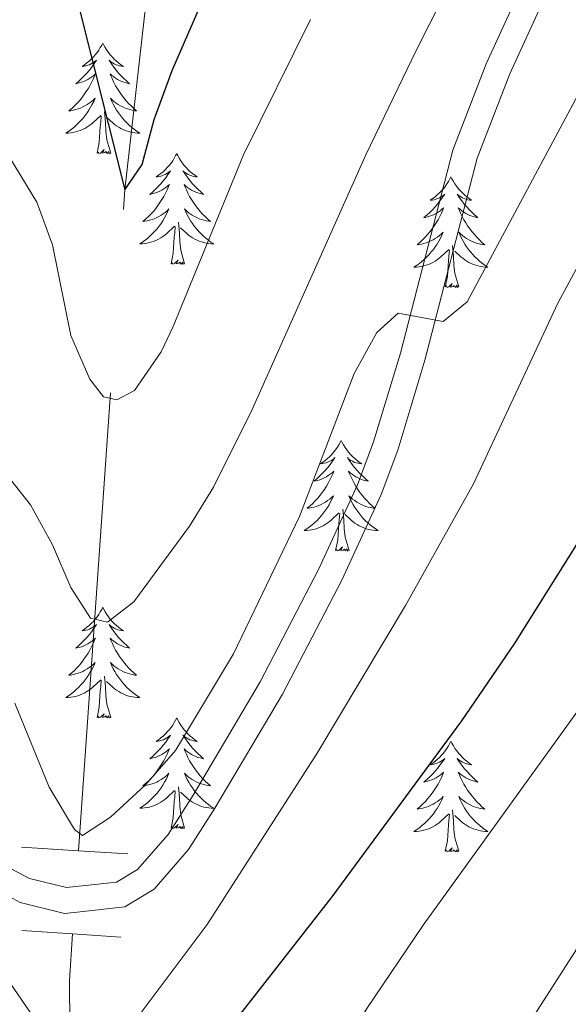
# Model space of a CAD drawing. Units: metres. Extents: x 634417 to 638929, y 706411 to 709468.
# Drawn here: x 636642 to 636701, y 706948 to 707054 of the extents above; entities that cross this region are included whole.
import ezdxf

# ---------------------------------------------------------------- set-up
doc = ezdxf.new("R2010")
doc.units = ezdxf.units.M
doc.header["$MEASUREMENT"] = 0
doc.linetypes.add('DGN Style 2', pattern=[49.461229, 29.676737, -19.784492])
doc.linetypes.add('DGN Style 3', pattern=[69.245721, 49.461229, -19.784492])
for name, color, linetype, lineweight in [('Carátula', 7, 'Continuous', 5), ('Elementos auxiliares', 7, 'Continuous', 5), ('Entidades rústicas y varios', 7, 'Continuous', 5), ('Hidrografía', 7, 'Continuous', 5), ('Relieve y altimetría', 7, 'Continuous', 5), ('Viales y ferrocarril', 7, 'Continuous', 5)]:
    doc.layers.add(name, color=color, linetype=linetype, lineweight=lineweight)

msp = doc.modelspace()

# ---------------------------------------------------------------- linework, layer by layer
at = {"layer": 'Carátula', "color": 7, "linetype": 'Continuous', "lineweight": 5}
msp.add_3dface([(634475, 706410.76), (638929.14, 706498.39), (638870.72, 709467.83), (634416.58, 709380.2)], dxfattribs=at)
at = {"layer": 'Elementos auxiliares', "color": 250, "linetype": 'Continuous', "lineweight": 5}
msp.add_3dface([(635339.91, 706821.7), (635294.99, 709135.04), (638717.68, 709202.43), (638763.75, 706889.06)], dxfattribs=at)
at = {"layer": 'Entidades rústicas y varios', "color": 92, "linetype": 'Continuous', "lineweight": 5, "flags": 128}
for points in [[(636651.17, 707051.81), (636651.05, 707051.59), (636650.9, 707051.32), (636650.73, 707051.05), (636650.55, 707050.8), (636650.35, 707050.55), (636650.15, 707050.31), (636649.93, 707050.08), (636649.7, 707049.87), (636649.46, 707049.66), (636649.21, 707049.47), (636648.95, 707049.3), (636649.15, 707049.32), (636649.35, 707049.36), (636649.55, 707049.41), (636649.74, 707049.48), (636649.93, 707049.57), (636650.11, 707049.66), (636650.29, 707049.78), (636650.49, 707049.97), (636650.45, 707049.9), (636650.22, 707049.56), (636649.98, 707049.22), (636649.72, 707048.9), (636649.45, 707048.58), (636649.17, 707048.28), (636648.88, 707047.98), (636648.58, 707047.7), (636648.27, 707047.43), (636648.39, 707047.45), (636648.64, 707047.51), (636648.88, 707047.58), (636649.11, 707047.67), (636649.35, 707047.77), (636649.57, 707047.89), (636649.79, 707048.02), (636649.99, 707048.17), (636650.19, 707048.32), (636650.38, 707048.49), (636650.29, 707048.27), (636650.13, 707047.91), (636649.96, 707047.56), (636649.78, 707047.21), (636649.58, 707046.87), (636649.36, 707046.54), (636649.14, 707046.22), (636648.9, 707045.9), (636648.65, 707045.6), (636648.38, 707045.31), (636648.11, 707045.03), (636647.82, 707044.76), (636647.52, 707044.5), (636647.72, 707044.52), (636647.99, 707044.57), (636648.25, 707044.64), (636648.51, 707044.71), (636648.76, 707044.81), (636649.01, 707044.92), (636649.25, 707045.04), (636649.49, 707045.18), (636649.71, 707045.33), (636649.93, 707045.49), (636650.13, 707045.67), (636650.33, 707045.86), (636650.19, 707045.53), (636650.03, 707045.21), (636649.86, 707044.89), (636649.68, 707044.59), (636649.48, 707044.29), (636649.27, 707044), (636649.05, 707043.72), (636648.82, 707043.46), (636648.57, 707043.2), (636648.31, 707042.95), (636648.04, 707042.72), (636647.76, 707042.5), (636647.47, 707042.29), (636647.19, 707042.1), (636647.45, 707042.11), (636647.71, 707042.13), (636647.97, 707042.17), (636648.23, 707042.23), (636648.49, 707042.3), (636648.74, 707042.39), (636648.98, 707042.49), (636649.22, 707042.61), (636649.45, 707042.74), (636649.67, 707042.88), (636649.89, 707043.04), (636650.09, 707043.21), (636650.94, 707044.01)], [(636651.17, 707051.81), (636651.28, 707051.59), (636651.43, 707051.32), (636651.6, 707051.05), (636651.78, 707050.8), (636651.97, 707050.55), (636652.18, 707050.31), (636652.4, 707050.08), (636652.63, 707049.87), (636652.87, 707049.66), (636653.12, 707049.47), (636653.38, 707049.3), (636653.18, 707049.32), (636652.98, 707049.36), (636652.78, 707049.41), (636652.59, 707049.48), (636652.4, 707049.57), (636652.22, 707049.66), (636652.04, 707049.78), (636651.84, 707049.97), (636651.88, 707049.9), (636652.11, 707049.56), (636652.35, 707049.22), (636652.61, 707048.9), (636652.87, 707048.58), (636653.15, 707048.28), (636653.45, 707047.98), (636653.75, 707047.7), (636654.06, 707047.43), (636653.94, 707047.45), (636653.69, 707047.51), (636653.45, 707047.58), (636653.21, 707047.67), (636652.98, 707047.77), (636652.76, 707047.89), (636652.55, 707048.02), (636652.34, 707048.17), (636652.14, 707048.32), (636651.95, 707048.49), (636652.04, 707048.27), (636652.2, 707047.91), (636652.37, 707047.56), (636652.55, 707047.21), (636652.75, 707046.87), (636652.97, 707046.54), (636653.19, 707046.22), (636653.43, 707045.9), (636653.68, 707045.6), (636653.95, 707045.31), (636654.22, 707045.03), (636654.51, 707044.76), (636654.81, 707044.5), (636654.61, 707044.52), (636654.34, 707044.57), (636654.08, 707044.64), (636653.82, 707044.71), (636653.57, 707044.81), (636653.32, 707044.92), (636653.08, 707045.04), (636652.84, 707045.18), (636652.62, 707045.33), (636652.4, 707045.49), (636652.2, 707045.67), (636652, 707045.86), (636652.14, 707045.53), (636652.3, 707045.21), (636652.47, 707044.89), (636652.65, 707044.59), (636652.85, 707044.29), (636653.06, 707044), (636653.28, 707043.72), (636653.51, 707043.46), (636653.76, 707043.2), (636654.02, 707042.95), (636654.29, 707042.72), (636654.57, 707042.5), (636654.85, 707042.29), (636655.15, 707042.1), (636654.88, 707042.11), (636654.62, 707042.13), (636654.35, 707042.17), (636654.1, 707042.23), (636653.84, 707042.3), (636653.59, 707042.39), (636653.35, 707042.49), (636653.11, 707042.61), (636652.88, 707042.74), (636652.66, 707042.88), (636652.44, 707043.04), (636652.24, 707043.21), (636651.58, 707043.83)], [(636650.55, 707039.96), (636650.79, 707041.08), (636650.9, 707042.82), (636650.95, 707043.26), (636651.01, 707043.98)], [(636652.02, 707039.96), (636651.59, 707041.4), (636651.5, 707042.31), (636651.45, 707043.26), (636651.35, 707044.42)], [(636652.02, 707039.96), (636651.84, 707039.89), (636651.82, 707040.13), (636651.63, 707039.91), (636651.51, 707040.11), (636651.39, 707040.01), (636651.12, 707039.95), (636651.32, 707040.34), (636650.93, 707039.96), (636650.74, 707039.91), (636650.7, 707040.07), (636650.55, 707039.96)], [(636659.13, 707039.89), (636659.01, 707039.68), (636658.86, 707039.4), (636658.69, 707039.13), (636658.51, 707038.88), (636658.31, 707038.63), (636658.11, 707038.39), (636657.89, 707038.16), (636657.66, 707037.95), (636657.42, 707037.75), (636657.17, 707037.56), (636656.91, 707037.38), (636657.11, 707037.4), (636657.31, 707037.44), (636657.51, 707037.49), (636657.7, 707037.56), (636657.89, 707037.65), (636658.07, 707037.75), (636658.25, 707037.86), (636658.45, 707038.05), (636658.41, 707037.98), (636658.18, 707037.64), (636657.94, 707037.3), (636657.68, 707036.98), (636657.41, 707036.66), (636657.13, 707036.36), (636656.84, 707036.06), (636656.54, 707035.78), (636656.23, 707035.51), (636656.35, 707035.53), (636656.6, 707035.59), (636656.84, 707035.66), (636657.07, 707035.75), (636657.31, 707035.85), (636657.53, 707035.97), (636657.75, 707036.1), (636657.95, 707036.25), (636658.15, 707036.4), (636658.34, 707036.57), (636658.25, 707036.35), (636658.09, 707035.99), (636657.92, 707035.64), (636657.74, 707035.29), (636657.54, 707034.95), (636657.32, 707034.62), (636657.1, 707034.3), (636656.86, 707033.98), (636656.61, 707033.68), (636656.34, 707033.39), (636656.07, 707033.11), (636655.78, 707032.84), (636655.48, 707032.58), (636655.68, 707032.61), (636655.95, 707032.65), (636656.21, 707032.72), (636656.47, 707032.8), (636656.72, 707032.89), (636656.97, 707033), (636657.21, 707033.12), (636657.45, 707033.26), (636657.67, 707033.41), (636657.89, 707033.57), (636658.09, 707033.75), (636658.29, 707033.94), (636658.15, 707033.61), (636657.99, 707033.29), (636657.82, 707032.97), (636657.64, 707032.67), (636657.44, 707032.37), (636657.23, 707032.08), (636657.01, 707031.81), (636656.78, 707031.54), (636656.53, 707031.28), (636656.27, 707031.04), (636656, 707030.8), (636655.72, 707030.58), (636655.43, 707030.37), (636655.15, 707030.18), (636655.41, 707030.19), (636655.67, 707030.21), (636655.93, 707030.25), (636656.19, 707030.31), (636656.45, 707030.38), (636656.7, 707030.47), (636656.94, 707030.57), (636657.18, 707030.69), (636657.41, 707030.82), (636657.63, 707030.96), (636657.85, 707031.12), (636658.05, 707031.29), (636658.9, 707032.09)], [(636659.13, 707039.89), (636659.24, 707039.68), (636659.39, 707039.4), (636659.56, 707039.13), (636659.74, 707038.88), (636659.93, 707038.63), (636660.14, 707038.39), (636660.36, 707038.16), (636660.59, 707037.95), (636660.83, 707037.75), (636661.08, 707037.56), (636661.34, 707037.38), (636661.14, 707037.4), (636660.94, 707037.44), (636660.74, 707037.49), (636660.55, 707037.56), (636660.36, 707037.65), (636660.18, 707037.75), (636660, 707037.86), (636659.8, 707038.05), (636659.84, 707037.98), (636660.07, 707037.64), (636660.31, 707037.3), (636660.57, 707036.98), (636660.83, 707036.66), (636661.11, 707036.36), (636661.41, 707036.06), (636661.71, 707035.78), (636662.02, 707035.51), (636661.9, 707035.53), (636661.65, 707035.59), (636661.41, 707035.66), (636661.17, 707035.75), (636660.94, 707035.85), (636660.72, 707035.97), (636660.51, 707036.1), (636660.3, 707036.25), (636660.1, 707036.4), (636659.91, 707036.57), (636660, 707036.35), (636660.16, 707035.99), (636660.33, 707035.64), (636660.51, 707035.29), (636660.71, 707034.95), (636660.93, 707034.62), (636661.15, 707034.3), (636661.39, 707033.98), (636661.64, 707033.68), (636661.91, 707033.39), (636662.18, 707033.11), (636662.47, 707032.84), (636662.77, 707032.58), (636662.57, 707032.61), (636662.3, 707032.65), (636662.04, 707032.72), (636661.78, 707032.8), (636661.53, 707032.89), (636661.28, 707033), (636661.04, 707033.12), (636660.8, 707033.26), (636660.58, 707033.41), (636660.36, 707033.57), (636660.16, 707033.75), (636659.96, 707033.94), (636660.1, 707033.61), (636660.26, 707033.29), (636660.43, 707032.97), (636660.61, 707032.67), (636660.81, 707032.37), (636661.02, 707032.08), (636661.24, 707031.81), (636661.47, 707031.54), (636661.72, 707031.28), (636661.98, 707031.04), (636662.25, 707030.8), (636662.53, 707030.58), (636662.81, 707030.37), (636663.11, 707030.18), (636662.84, 707030.19), (636662.58, 707030.21), (636662.31, 707030.25), (636662.06, 707030.31), (636661.8, 707030.38), (636661.55, 707030.47), (636661.31, 707030.57), (636661.07, 707030.69), (636660.84, 707030.82), (636660.62, 707030.96), (636660.4, 707031.12), (636660.2, 707031.29), (636659.54, 707031.91)], [(636688.64, 707037.39), (636688.53, 707037.17), (636688.37, 707036.89), (636688.21, 707036.63), (636688.02, 707036.37), (636687.83, 707036.12), (636687.62, 707035.88), (636687.4, 707035.66), (636687.17, 707035.44), (636686.93, 707035.24), (636686.68, 707035.05), (636686.42, 707034.87), (636686.62, 707034.89), (636686.83, 707034.93), (636687.02, 707034.98), (636687.22, 707035.05), (636687.41, 707035.14), (636687.59, 707035.24), (636687.76, 707035.35), (636687.97, 707035.54), (636687.93, 707035.48), (636687.7, 707035.13), (636687.45, 707034.8), (636687.2, 707034.47), (636686.93, 707034.15), (636686.65, 707033.85), (636686.36, 707033.55), (636686.05, 707033.27), (636685.74, 707033), (636685.87, 707033.02), (636686.11, 707033.08), (636686.35, 707033.15), (636686.59, 707033.24), (636686.82, 707033.34), (636687.04, 707033.46), (636687.26, 707033.59), (636687.47, 707033.74), (636687.66, 707033.9), (636687.85, 707034.07), (636687.76, 707033.84), (636687.61, 707033.48), (636687.44, 707033.13), (636687.25, 707032.78), (636687.05, 707032.44), (636686.84, 707032.11), (636686.61, 707031.79), (636686.37, 707031.48), (636686.12, 707031.17), (636685.86, 707030.88), (636685.58, 707030.6), (636685.3, 707030.33), (636685, 707030.07), (636685.19, 707030.1), (636685.46, 707030.14), (636685.73, 707030.21), (636685.98, 707030.29), (636686.24, 707030.38), (636686.49, 707030.49), (636686.73, 707030.61), (636686.96, 707030.75), (636687.19, 707030.9), (636687.4, 707031.06), (636687.61, 707031.24), (636687.8, 707031.43), (636687.66, 707031.1), (636687.51, 707030.78), (636687.34, 707030.47), (636687.16, 707030.16), (636686.96, 707029.86), (636686.75, 707029.58), (636686.53, 707029.3), (636686.29, 707029.03), (636686.05, 707028.77), (636685.79, 707028.53), (636685.52, 707028.29), (636685.24, 707028.07), (636684.95, 707027.86), (636684.66, 707027.67), (636684.93, 707027.68), (636685.19, 707027.7), (636685.45, 707027.75), (636685.71, 707027.8), (636685.96, 707027.88), (636686.21, 707027.96), (636686.46, 707028.06), (636686.7, 707028.18), (636686.93, 707028.31), (636687.15, 707028.46), (636687.36, 707028.62), (636687.56, 707028.78), (636688.41, 707029.58)], [(636688.64, 707037.39), (636688.75, 707037.17), (636688.91, 707036.89), (636689.07, 707036.63), (636689.26, 707036.37), (636689.45, 707036.12), (636689.66, 707035.88), (636689.88, 707035.66), (636690.11, 707035.44), (636690.35, 707035.24), (636690.6, 707035.05), (636690.86, 707034.87), (636690.66, 707034.89), (636690.45, 707034.93), (636690.26, 707034.98), (636690.06, 707035.05), (636689.87, 707035.14), (636689.69, 707035.24), (636689.52, 707035.35), (636689.31, 707035.54), (636689.35, 707035.48), (636689.58, 707035.13), (636689.83, 707034.8), (636690.08, 707034.47), (636690.35, 707034.15), (636690.63, 707033.85), (636690.92, 707033.55), (636691.23, 707033.27), (636691.54, 707033), (636691.41, 707033.02), (636691.17, 707033.08), (636690.93, 707033.15), (636690.69, 707033.24), (636690.46, 707033.34), (636690.24, 707033.46), (636690.02, 707033.59), (636689.81, 707033.74), (636689.62, 707033.9), (636689.43, 707034.07), (636689.52, 707033.84), (636689.67, 707033.48), (636689.84, 707033.13), (636690.03, 707032.78), (636690.23, 707032.44), (636690.44, 707032.11), (636690.67, 707031.79), (636690.91, 707031.48), (636691.16, 707031.17), (636691.42, 707030.88), (636691.7, 707030.6), (636691.98, 707030.33), (636692.28, 707030.07), (636692.09, 707030.1), (636691.82, 707030.14), (636691.55, 707030.21), (636691.3, 707030.29), (636691.04, 707030.38), (636690.79, 707030.49), (636690.55, 707030.61), (636690.32, 707030.75), (636690.09, 707030.9), (636689.88, 707031.06), (636689.67, 707031.24), (636689.48, 707031.43), (636689.62, 707031.1), (636689.77, 707030.78), (636689.94, 707030.47), (636690.12, 707030.16), (636690.32, 707029.86), (636690.53, 707029.58), (636690.75, 707029.3), (636690.99, 707029.03), (636691.23, 707028.77), (636691.49, 707028.53), (636691.76, 707028.29), (636692.04, 707028.07), (636692.33, 707027.86), (636692.62, 707027.67), (636692.35, 707027.68), (636692.09, 707027.7), (636691.83, 707027.75), (636691.57, 707027.8), (636691.32, 707027.88), (636691.07, 707027.96), (636690.82, 707028.06), (636690.58, 707028.18), (636690.35, 707028.31), (636690.13, 707028.46), (636689.92, 707028.62), (636689.72, 707028.78), (636689.06, 707029.4)], [(636658.51, 707028.04), (636658.75, 707029.16), (636658.86, 707030.9), (636658.91, 707031.34), (636658.97, 707032.06)], [(636659.98, 707028.04), (636659.55, 707029.48), (636659.46, 707030.39), (636659.41, 707031.34), (636659.31, 707032.5)], [(636689.49, 707025.54), (636689.06, 707026.98), (636688.97, 707027.88), (636688.93, 707028.83), (636688.82, 707029.99)], [(636688.02, 707025.54), (636688.27, 707026.65), (636688.38, 707028.4), (636688.43, 707028.83), (636688.49, 707029.55)], [(636659.98, 707028.04), (636659.8, 707027.98), (636659.78, 707028.21), (636659.59, 707027.99), (636659.47, 707028.2), (636659.35, 707028.09), (636659.08, 707028.03), (636659.28, 707028.43), (636658.89, 707028.05), (636658.7, 707027.99), (636658.66, 707028.15), (636658.51, 707028.04)], [(636689.49, 707025.54), (636689.32, 707025.47), (636689.3, 707025.71), (636689.11, 707025.48), (636688.99, 707025.69), (636688.87, 707025.58), (636688.6, 707025.52), (636688.79, 707025.92), (636688.41, 707025.54), (636688.22, 707025.48), (636688.18, 707025.65), (636688.02, 707025.54)], [(636676.82, 707009), (636676.71, 707008.78), (636676.56, 707008.51), (636676.39, 707008.24), (636676.21, 707007.98), (636676.01, 707007.74), (636675.81, 707007.5), (636675.59, 707007.27), (636675.36, 707007.06), (636675.12, 707006.85), (636674.87, 707006.66), (636674.61, 707006.48), (636674.81, 707006.51), (636675.01, 707006.54), (636675.21, 707006.6), (636675.4, 707006.67), (636675.59, 707006.75), (636675.77, 707006.85), (636675.95, 707006.96), (636676.15, 707007.16), (636676.11, 707007.09), (636675.88, 707006.75), (636675.64, 707006.41), (636675.38, 707006.08), (636675.11, 707005.77), (636674.83, 707005.46), (636674.54, 707005.17), (636674.24, 707004.89), (636673.93, 707004.62), (636674.05, 707004.64), (636674.29, 707004.7), (636674.54, 707004.77), (636674.77, 707004.86), (636675, 707004.96), (636675.23, 707005.08), (636675.44, 707005.21), (636675.65, 707005.35), (636675.85, 707005.51), (636676.03, 707005.68), (636675.95, 707005.46), (636675.79, 707005.1), (636675.62, 707004.74), (636675.43, 707004.4), (636675.23, 707004.06), (636675.02, 707003.73), (636674.79, 707003.4), (636674.56, 707003.09), (636674.31, 707002.79), (636674.04, 707002.5), (636673.77, 707002.22), (636673.48, 707001.95), (636673.18, 707001.69), (636673.38, 707001.71), (636673.65, 707001.76), (636673.91, 707001.82), (636674.17, 707001.9), (636674.42, 707002), (636674.67, 707002.1), (636674.91, 707002.23), (636675.15, 707002.36), (636675.37, 707002.52), (636675.59, 707002.68), (636675.79, 707002.86), (636675.99, 707003.04), (636675.85, 707002.72), (636675.69, 707002.4), (636675.52, 707002.08), (636675.34, 707001.78), (636675.14, 707001.48), (636674.93, 707001.19), (636674.71, 707000.91), (636674.47, 707000.64), (636674.23, 707000.39), (636673.97, 707000.14), (636673.7, 706999.91), (636673.42, 706999.69), (636673.13, 706999.48), (636672.84, 706999.29), (636673.11, 706999.3), (636673.37, 706999.32), (636673.63, 706999.36), (636673.89, 706999.42), (636674.15, 706999.49), (636674.4, 706999.58), (636674.64, 706999.68), (636674.88, 706999.8), (636675.11, 706999.93), (636675.33, 707000.07), (636675.54, 707000.23), (636675.75, 707000.4), (636676.59, 707001.2)], [(636676.82, 707009), (636676.93, 707008.78), (636677.09, 707008.51), (636677.26, 707008.24), (636677.44, 707007.98), (636677.63, 707007.74), (636677.84, 707007.5), (636678.06, 707007.27), (636678.29, 707007.06), (636678.53, 707006.85), (636678.78, 707006.66), (636679.04, 707006.48), (636678.84, 707006.51), (636678.64, 707006.54), (636678.44, 707006.6), (636678.24, 707006.67), (636678.05, 707006.75), (636677.87, 707006.85), (636677.7, 707006.96), (636677.49, 707007.16), (636677.54, 707007.09), (636677.77, 707006.75), (636678.01, 707006.41), (636678.27, 707006.08), (636678.53, 707005.77), (636678.81, 707005.46), (636679.11, 707005.17), (636679.41, 707004.89), (636679.72, 707004.62), (636679.6, 707004.64), (636679.35, 707004.7), (636679.11, 707004.77), (636678.87, 707004.86), (636678.64, 707004.96), (636678.42, 707005.08), (636678.2, 707005.21), (636678, 707005.35), (636677.8, 707005.51), (636677.61, 707005.68), (636677.7, 707005.46), (636677.86, 707005.1), (636678.03, 707004.74), (636678.21, 707004.4), (636678.41, 707004.06), (636678.62, 707003.73), (636678.85, 707003.4), (636679.09, 707003.09), (636679.34, 707002.79), (636679.61, 707002.5), (636679.88, 707002.22), (636680.17, 707001.95), (636680.46, 707001.69), (636680.27, 707001.71), (636680, 707001.76), (636679.74, 707001.82), (636679.48, 707001.9), (636679.22, 707002), (636678.98, 707002.1), (636678.73, 707002.23), (636678.5, 707002.36), (636678.28, 707002.52), (636678.06, 707002.68), (636677.85, 707002.86), (636677.66, 707003.04), (636677.8, 707002.72), (636677.95, 707002.4), (636678.12, 707002.08), (636678.31, 707001.78), (636678.5, 707001.48), (636678.71, 707001.19), (636678.94, 707000.91), (636679.17, 707000.64), (636679.42, 707000.39), (636679.68, 707000.14), (636679.95, 706999.91), (636680.22, 706999.69), (636680.51, 706999.48), (636680.8, 706999.29), (636680.54, 706999.3), (636680.27, 706999.32), (636680.01, 706999.36), (636679.75, 706999.42), (636679.5, 706999.49), (636679.25, 706999.58), (636679.01, 706999.68), (636678.77, 706999.8), (636678.54, 706999.93), (636678.31, 707000.07), (636678.1, 707000.23), (636677.9, 707000.4), (636677.24, 707001.02)], [(636676.2, 706997.15), (636676.45, 706998.27), (636676.56, 707000.01), (636676.61, 707000.44), (636676.67, 707001.17)], [(636677.67, 706997.15), (636677.25, 706998.59), (636677.15, 706999.49), (636677.11, 707000.44), (636677.01, 707001.61)], [(636677.67, 706997.15), (636677.5, 706997.08), (636677.48, 706997.32), (636677.29, 706997.1), (636677.17, 706997.3), (636677.05, 706997.19), (636676.78, 706997.14), (636676.97, 706997.53), (636676.59, 706997.15), (636676.4, 706997.1), (636676.36, 706997.26), (636676.2, 706997.15)], [(636651.17, 706991.02), (636651.05, 706990.8), (636650.9, 706990.52), (636650.73, 706990.26), (636650.55, 706990), (636650.35, 706989.75), (636650.15, 706989.51), (636649.93, 706989.29), (636649.7, 706989.07), (636649.46, 706988.87), (636649.21, 706988.68), (636648.95, 706988.5), (636649.15, 706988.52), (636649.35, 706988.56), (636649.55, 706988.61), (636649.74, 706988.68), (636649.93, 706988.77), (636650.11, 706988.87), (636650.29, 706988.98), (636650.49, 706989.17), (636650.45, 706989.1), (636650.22, 706988.76), (636649.98, 706988.42), (636649.72, 706988.1), (636649.45, 706987.78), (636649.17, 706987.48), (636648.88, 706987.18), (636648.58, 706986.9), (636648.27, 706986.63), (636648.39, 706986.65), (636648.64, 706986.71), (636648.88, 706986.78), (636649.11, 706986.87), (636649.35, 706986.97), (636649.57, 706987.09), (636649.79, 706987.22), (636649.99, 706987.37), (636650.19, 706987.52), (636650.38, 706987.7), (636650.29, 706987.47), (636650.13, 706987.11), (636649.96, 706986.76), (636649.78, 706986.41), (636649.58, 706986.07), (636649.36, 706985.74), (636649.14, 706985.42), (636648.9, 706985.11), (636648.65, 706984.8), (636648.38, 706984.51), (636648.11, 706984.23), (636647.82, 706983.96), (636647.52, 706983.7), (636647.72, 706983.73), (636647.99, 706983.77), (636648.25, 706983.84), (636648.51, 706983.92), (636648.76, 706984.01), (636649.01, 706984.12), (636649.25, 706984.24), (636649.49, 706984.38), (636649.71, 706984.53), (636649.93, 706984.69), (636650.13, 706984.87), (636650.33, 706985.06), (636650.19, 706984.73), (636650.03, 706984.41), (636649.86, 706984.1), (636649.68, 706983.79), (636649.48, 706983.49), (636649.27, 706983.2), (636649.05, 706982.93), (636648.82, 706982.66), (636648.57, 706982.4), (636648.31, 706982.16), (636648.04, 706981.92), (636647.76, 706981.7), (636647.47, 706981.49), (636647.19, 706981.3), (636647.45, 706981.31), (636647.71, 706981.33), (636647.97, 706981.38), (636648.23, 706981.43), (636648.49, 706981.5), (636648.74, 706981.59), (636648.98, 706981.69), (636649.22, 706981.81), (636649.45, 706981.94), (636649.67, 706982.09), (636649.89, 706982.24), (636650.09, 706982.41), (636650.94, 706983.21)], [(636651.17, 706991.02), (636651.28, 706990.8), (636651.43, 706990.52), (636651.6, 706990.26), (636651.78, 706990), (636651.97, 706989.75), (636652.18, 706989.51), (636652.4, 706989.29), (636652.63, 706989.07), (636652.87, 706988.87), (636653.12, 706988.68), (636653.38, 706988.5), (636653.18, 706988.52), (636652.98, 706988.56), (636652.78, 706988.61), (636652.59, 706988.68), (636652.4, 706988.77), (636652.22, 706988.87), (636652.04, 706988.98), (636651.84, 706989.17), (636651.88, 706989.1), (636652.11, 706988.76), (636652.35, 706988.42), (636652.61, 706988.1), (636652.87, 706987.78), (636653.15, 706987.48), (636653.45, 706987.18), (636653.75, 706986.9), (636654.06, 706986.63), (636653.94, 706986.65), (636653.69, 706986.71), (636653.45, 706986.78), (636653.21, 706986.87), (636652.98, 706986.97), (636652.76, 706987.09), (636652.55, 706987.22), (636652.34, 706987.37), (636652.14, 706987.52), (636651.95, 706987.7), (636652.04, 706987.47), (636652.2, 706987.11), (636652.37, 706986.76), (636652.55, 706986.41), (636652.75, 706986.07), (636652.97, 706985.74), (636653.19, 706985.42), (636653.43, 706985.11), (636653.68, 706984.8), (636653.95, 706984.51), (636654.22, 706984.23), (636654.51, 706983.96), (636654.81, 706983.7), (636654.61, 706983.73), (636654.34, 706983.77), (636654.08, 706983.84), (636653.82, 706983.92), (636653.57, 706984.01), (636653.32, 706984.12), (636653.08, 706984.24), (636652.84, 706984.38), (636652.62, 706984.53), (636652.4, 706984.69), (636652.2, 706984.87), (636652, 706985.06), (636652.14, 706984.73), (636652.3, 706984.41), (636652.47, 706984.1), (636652.65, 706983.79), (636652.85, 706983.49), (636653.06, 706983.2), (636653.28, 706982.93), (636653.51, 706982.66), (636653.76, 706982.4), (636654.02, 706982.16), (636654.29, 706981.92), (636654.57, 706981.7), (636654.85, 706981.49), (636655.15, 706981.3), (636654.88, 706981.31), (636654.62, 706981.33), (636654.35, 706981.38), (636654.1, 706981.43), (636653.84, 706981.5), (636653.59, 706981.59), (636653.35, 706981.69), (636653.11, 706981.81), (636652.88, 706981.94), (636652.66, 706982.09), (636652.44, 706982.24), (636652.24, 706982.41), (636651.58, 706983.03)], [(636650.55, 706979.16), (636650.79, 706980.28), (636650.9, 706982.02), (636650.95, 706982.46), (636651.01, 706983.18)], [(636652.02, 706979.16), (636651.59, 706980.6), (636651.5, 706981.51), (636651.45, 706982.46), (636651.35, 706983.62)], [(636652.02, 706979.16), (636651.84, 706979.1), (636651.82, 706979.34), (636651.63, 706979.11), (636651.51, 706979.32), (636651.39, 706979.21), (636651.12, 706979.15), (636651.32, 706979.55), (636650.93, 706979.17), (636650.74, 706979.11), (636650.7, 706979.28), (636650.55, 706979.16)], [(636659.13, 706979.1), (636659.01, 706978.88), (636658.86, 706978.6), (636658.69, 706978.34), (636658.51, 706978.08), (636658.31, 706977.83), (636658.11, 706977.59), (636657.89, 706977.37), (636657.66, 706977.15), (636657.42, 706976.95), (636657.17, 706976.76), (636656.91, 706976.58), (636657.11, 706976.6), (636657.31, 706976.64), (636657.51, 706976.7), (636657.7, 706976.76), (636657.89, 706976.85), (636658.07, 706976.95), (636658.25, 706977.06), (636658.45, 706977.25), (636658.41, 706977.19), (636658.18, 706976.84), (636657.94, 706976.5), (636657.68, 706976.18), (636657.41, 706975.86), (636657.13, 706975.56), (636656.84, 706975.26), (636656.54, 706974.98), (636656.23, 706974.71), (636656.35, 706974.73), (636656.6, 706974.79), (636656.84, 706974.86), (636657.07, 706974.95), (636657.31, 706975.06), (636657.53, 706975.17), (636657.75, 706975.3), (636657.95, 706975.45), (636658.15, 706975.61), (636658.34, 706975.78), (636658.25, 706975.55), (636658.09, 706975.19), (636657.92, 706974.84), (636657.74, 706974.49), (636657.54, 706974.15), (636657.32, 706973.82), (636657.1, 706973.5), (636656.86, 706973.19), (636656.61, 706972.88), (636656.34, 706972.59), (636656.07, 706972.31), (636655.78, 706972.04), (636655.48, 706971.78), (636655.68, 706971.81), (636655.95, 706971.86), (636656.21, 706971.92), (636656.47, 706972), (636656.72, 706972.09), (636656.97, 706972.2), (636657.21, 706972.32), (636657.45, 706972.46), (636657.67, 706972.61), (636657.89, 706972.77), (636658.09, 706972.95), (636658.29, 706973.14), (636658.15, 706972.81), (636657.99, 706972.49), (636657.82, 706972.18), (636657.64, 706971.87), (636657.44, 706971.57), (636657.23, 706971.29), (636657.01, 706971.01), (636656.78, 706970.74), (636656.53, 706970.48), (636656.27, 706970.24), (636656, 706970), (636655.72, 706969.78), (636655.43, 706969.57), (636655.15, 706969.38), (636655.41, 706969.39), (636655.67, 706969.42), (636655.93, 706969.46), (636656.19, 706969.51), (636656.45, 706969.58), (636656.7, 706969.67), (636656.94, 706969.78), (636657.18, 706969.89), (636657.41, 706970.02), (636657.63, 706970.17), (636657.85, 706970.32), (636658.05, 706970.5), (636658.9, 706971.29)], [(636659.13, 706979.1), (636659.24, 706978.88), (636659.39, 706978.6), (636659.56, 706978.34), (636659.74, 706978.08), (636659.93, 706977.83), (636660.14, 706977.59), (636660.36, 706977.37), (636660.59, 706977.15), (636660.83, 706976.95), (636661.08, 706976.76), (636661.34, 706976.58), (636661.14, 706976.6), (636660.94, 706976.64), (636660.74, 706976.7), (636660.55, 706976.76), (636660.36, 706976.85), (636660.18, 706976.95), (636660, 706977.06), (636659.8, 706977.25), (636659.84, 706977.19), (636660.07, 706976.84), (636660.31, 706976.5), (636660.57, 706976.18), (636660.83, 706975.86), (636661.11, 706975.56), (636661.41, 706975.26), (636661.71, 706974.98), (636662.02, 706974.71), (636661.9, 706974.73), (636661.65, 706974.79), (636661.41, 706974.86), (636661.17, 706974.95), (636660.94, 706975.06), (636660.72, 706975.17), (636660.51, 706975.3), (636660.3, 706975.45), (636660.1, 706975.61), (636659.91, 706975.78), (636660, 706975.55), (636660.16, 706975.19), (636660.33, 706974.84), (636660.51, 706974.49), (636660.71, 706974.15), (636660.93, 706973.82), (636661.15, 706973.5), (636661.39, 706973.19), (636661.64, 706972.88), (636661.91, 706972.59), (636662.18, 706972.31), (636662.47, 706972.04), (636662.77, 706971.78), (636662.57, 706971.81), (636662.3, 706971.86), (636662.04, 706971.92), (636661.78, 706972), (636661.53, 706972.09), (636661.28, 706972.2), (636661.04, 706972.32), (636660.8, 706972.46), (636660.58, 706972.61), (636660.36, 706972.77), (636660.16, 706972.95), (636659.96, 706973.14), (636660.1, 706972.81), (636660.26, 706972.49), (636660.43, 706972.18), (636660.61, 706971.87), (636660.81, 706971.57), (636661.02, 706971.29), (636661.24, 706971.01), (636661.47, 706970.74), (636661.72, 706970.48), (636661.98, 706970.24), (636662.25, 706970), (636662.53, 706969.78), (636662.81, 706969.57), (636663.11, 706969.38), (636662.84, 706969.39), (636662.58, 706969.42), (636662.31, 706969.46), (636662.06, 706969.51), (636661.8, 706969.58), (636661.55, 706969.67), (636661.31, 706969.78), (636661.07, 706969.89), (636660.84, 706970.02), (636660.62, 706970.17), (636660.4, 706970.32), (636660.2, 706970.5), (636659.54, 706971.12)], [(636688.64, 706976.59), (636688.53, 706976.37), (636688.37, 706976.09), (636688.21, 706975.83), (636688.02, 706975.57), (636687.83, 706975.32), (636687.62, 706975.08), (636687.4, 706974.86), (636687.17, 706974.64), (636686.93, 706974.44), (636686.68, 706974.25), (636686.42, 706974.07), (636686.62, 706974.09), (636686.83, 706974.13), (636687.02, 706974.19), (636687.22, 706974.26), (636687.41, 706974.34), (636687.59, 706974.44), (636687.76, 706974.55), (636687.97, 706974.74), (636687.93, 706974.68), (636687.7, 706974.33), (636687.45, 706974), (636687.2, 706973.67), (636686.93, 706973.36), (636686.65, 706973.05), (636686.36, 706972.76), (636686.05, 706972.47), (636685.74, 706972.2), (636685.87, 706972.22), (636686.11, 706972.28), (636686.35, 706972.36), (636686.59, 706972.44), (636686.82, 706972.55), (636687.04, 706972.66), (636687.26, 706972.8), (636687.47, 706972.94), (636687.66, 706973.1), (636687.85, 706973.27), (636687.76, 706973.05), (636687.61, 706972.68), (636687.44, 706972.33), (636687.25, 706971.98), (636687.05, 706971.64), (636686.84, 706971.31), (636686.61, 706970.99), (636686.37, 706970.68), (636686.12, 706970.38), (636685.86, 706970.08), (636685.58, 706969.8), (636685.3, 706969.53), (636685, 706969.28), (636685.19, 706969.3), (636685.46, 706969.35), (636685.73, 706969.41), (636685.98, 706969.49), (636686.24, 706969.58), (636686.49, 706969.69), (636686.73, 706969.81), (636686.96, 706969.95), (636687.19, 706970.1), (636687.4, 706970.27), (636687.61, 706970.44), (636687.8, 706970.63), (636687.66, 706970.3), (636687.51, 706969.98), (636687.34, 706969.67), (636687.16, 706969.36), (636686.96, 706969.07), (636686.75, 706968.78), (636686.53, 706968.5), (636686.29, 706968.23), (636686.05, 706967.97), (636685.79, 706967.73), (636685.52, 706967.5), (636685.24, 706967.27), (636684.95, 706967.06), (636684.66, 706966.87), (636684.93, 706966.88), (636685.19, 706966.91), (636685.45, 706966.95), (636685.71, 706967), (636685.96, 706967.08), (636686.21, 706967.16), (636686.46, 706967.27), (636686.7, 706967.38), (636686.93, 706967.51), (636687.15, 706967.66), (636687.36, 706967.82), (636687.56, 706967.99), (636688.41, 706968.79)], [(636688.64, 706976.59), (636688.75, 706976.37), (636688.91, 706976.09), (636689.07, 706975.83), (636689.26, 706975.57), (636689.45, 706975.32), (636689.66, 706975.08), (636689.88, 706974.86), (636690.11, 706974.64), (636690.35, 706974.44), (636690.6, 706974.25), (636690.86, 706974.07), (636690.66, 706974.09), (636690.45, 706974.13), (636690.26, 706974.19), (636690.06, 706974.26), (636689.87, 706974.34), (636689.69, 706974.44), (636689.52, 706974.55), (636689.31, 706974.74), (636689.35, 706974.68), (636689.58, 706974.33), (636689.83, 706974), (636690.08, 706973.67), (636690.35, 706973.36), (636690.63, 706973.05), (636690.92, 706972.76), (636691.23, 706972.47), (636691.54, 706972.2), (636691.41, 706972.22), (636691.17, 706972.28), (636690.93, 706972.36), (636690.69, 706972.44), (636690.46, 706972.55), (636690.24, 706972.66), (636690.02, 706972.8), (636689.81, 706972.94), (636689.62, 706973.1), (636689.43, 706973.27), (636689.52, 706973.05), (636689.67, 706972.68), (636689.84, 706972.33), (636690.03, 706971.98), (636690.23, 706971.64), (636690.44, 706971.31), (636690.67, 706970.99), (636690.91, 706970.68), (636691.16, 706970.38), (636691.42, 706970.08), (636691.7, 706969.8), (636691.98, 706969.53), (636692.28, 706969.28), (636692.09, 706969.3), (636691.82, 706969.35), (636691.55, 706969.41), (636691.3, 706969.49), (636691.04, 706969.58), (636690.79, 706969.69), (636690.55, 706969.81), (636690.32, 706969.95), (636690.09, 706970.1), (636689.88, 706970.27), (636689.67, 706970.44), (636689.48, 706970.63), (636689.62, 706970.3), (636689.77, 706969.98), (636689.94, 706969.67), (636690.12, 706969.36), (636690.32, 706969.07), (636690.53, 706968.78), (636690.75, 706968.5), (636690.99, 706968.23), (636691.23, 706967.97), (636691.49, 706967.73), (636691.76, 706967.5), (636692.04, 706967.27), (636692.33, 706967.06), (636692.62, 706966.87), (636692.35, 706966.88), (636692.09, 706966.91), (636691.83, 706966.95), (636691.57, 706967), (636691.32, 706967.08), (636691.07, 706967.16), (636690.82, 706967.27), (636690.58, 706967.38), (636690.35, 706967.51), (636690.13, 706967.66), (636689.92, 706967.82), (636689.72, 706967.99), (636689.06, 706968.61)], [(636659.98, 706967.24), (636659.55, 706968.68), (636659.46, 706969.59), (636659.41, 706970.54), (636659.31, 706971.7)], [(636658.51, 706967.24), (636658.75, 706968.36), (636658.86, 706970.1), (636658.91, 706970.54), (636658.97, 706971.26)], [(636688.02, 706964.74), (636688.27, 706965.86), (636688.38, 706967.6), (636688.43, 706968.03), (636688.49, 706968.75)], [(636689.49, 706964.74), (636689.06, 706966.18), (636688.97, 706967.08), (636688.93, 706968.03), (636688.82, 706969.19)], [(636659.98, 706967.24), (636659.8, 706967.18), (636659.78, 706967.42), (636659.59, 706967.19), (636659.47, 706967.4), (636659.35, 706967.29), (636659.08, 706967.24), (636659.28, 706967.63), (636658.89, 706967.25), (636658.7, 706967.19), (636658.66, 706967.36), (636658.51, 706967.24)], [(636689.49, 706964.74), (636689.32, 706964.67), (636689.3, 706964.91), (636689.11, 706964.69), (636688.99, 706964.89), (636688.87, 706964.78), (636688.6, 706964.73), (636688.79, 706965.12), (636688.41, 706964.74), (636688.22, 706964.69), (636688.18, 706964.85), (636688.02, 706964.74)]]:
    msp.add_lwpolyline(points, dxfattribs=at)
at = {"layer": 'Hidrografía', "color": 142, "linetype": 'DGN Style 3', "lineweight": 15}
for points in [[(636648.55, 706964.8, 615.2), (636653.54, 707036.01, 600), (636659.11, 707085.48, 591.32)], [(636651.65, 706847.51, 645.04), (636647.83, 706914.47, 625), (636647.57, 706950.83, 618.18), (636647.92, 706955.84, 617.11)]]:
    msp.add_polyline3d(points, dxfattribs=at)
at = {"layer": 'Relieve y altimetría', "color": 30, "linetype": 'Continuous', "lineweight": 25, "flags": 128}
for points, elevation in [([(636648.11, 707057.61), (636653.54, 707036.01), (636655.4, 707038.74), (636656.7, 707043.57), (636658.65, 707048.85), (636666.24, 707066.38)], 600), ([(636665.57, 706946.67), (636675.84, 706959.85), (636689.83, 706978.81), (636695.48, 706987.07), (636703.51, 706999.9), (636709.31, 707012.15), (636711.6, 707018.07), (636714.76, 707027.78), (636719.22, 707038.14), (636725.85, 707050.53), (636735.81, 707063.39)], 625)]:
    msp.add_lwpolyline(points, dxfattribs=dict(at, elevation=elevation))
at = {"layer": 'Relieve y altimetría', "color": 30, "linetype": 'Continuous', "lineweight": 5, "flags": 128}
for points, elevation in [([(636615.92, 707057.05), (636615.78, 707040.44), (636616.44, 707035.46), (636616.82, 707034.82), (636627.34, 707022.36), (636643.38, 707002.06), (636645.76, 706997.76), (636647.71, 706993.16), (636649.85, 706989.86), (636651.68, 706989.42), (636654.5, 706991.61), (636660.51, 706999.76), (636663.1, 707003.96), (636667.26, 707012.34), (636679.49, 707039.75), (636684.92, 707051.08), (636692, 707065.09)], 610), ([(636583.54, 707056.74), (636584.04, 707046.19), (636582.22, 707030.2), (636582.76, 707025.13), (636583.81, 707020.07), (636586.44, 707015.81), (636607.22, 706995.98), (636610.74, 706992.44), (636616.28, 706986.07), (636620.81, 706980.16), (636647.64, 706941.13), (636651.74, 706942.62), (636662.41, 706956.84), (636674.24, 706975.3), (636683.74, 706991.23), (636691.06, 707004.33), (636700.15, 707023.78), (636706.01, 707034.63), (636708.94, 707041.03), (636720.72, 707060.65)], 620), ([(636641.7, 706980.71), (636645.39, 706971.66), (636648.12, 706967.07), (636649, 706966.45), (636651.99, 706968.4), (636655.78, 706971.91), (636658.99, 706975.6), (636665.23, 706986), (636672.35, 707000.8), (636678.21, 707016.22), (636680.65, 707020.62), (636682.95, 707022.71), (636687.81, 707021.83), (636690.39, 707023.94), (636703.66, 707048.73), (636710.6, 707060.35)], 615), ([(636668.31, 706928.81), (636679.58, 706947.81), (636685.64, 706956.78), (636711.14, 706992.11), (636720.26, 707005.76), (636722.69, 707010.15), (636725.9, 707021.42), (636729.99, 707033.55), (636732.44, 707039.62), (636734.84, 707044.01), (636745.33, 707057.93)], 630), ([(636629.3, 707054.56), (636632.22, 707049.87), (636641.12, 707039.53), (636644.06, 707034.66), (636645.76, 707030.08), (636647.71, 707020.3), (636649.79, 707015.6), (636651.25, 707013.68), (636652.68, 707013.39), (636654.57, 707014.37), (636657.45, 707018.55), (636658.75, 707021.26), (636666.32, 707039.78), (636673.54, 707054.35)], 605), ([(636682.72, 706923.81), (636725.64, 706990.87), (636731.07, 707000.58), (636733.51, 707006.42), (636735.22, 707018.01)], 635)]:
    msp.add_lwpolyline(points, dxfattribs=dict(at, elevation=elevation))
at = {"layer": 'Viales y ferrocarril', "color": 1, "linetype": 'DGN Style 2', "lineweight": 5}
for p, q in [((636648.55, 706964.8, 618.81), (636642.41, 706965.18, 618.72)), ((636653.85, 706964.48, 618.88), (636648.55, 706964.8, 618.81)), ((636642.47, 706956.2, 619.5), (636647.92, 706955.84, 619.5)), ((636647.92, 706955.84, 619.5), (636653.12, 706955.5, 619.5))]:
    msp.add_line(p, q, dxfattribs=at)
at = {"layer": 'Viales y ferrocarril', "color": 250, "linetype": 'Continuous', "lineweight": 5}
for points in [[(636648.28, 706960.94, 619.24), (636652.64, 706961.4, 619.24), (636654.92, 706962.78, 619.24), (636658.19, 706966.56, 619.24), (636660.9, 706970.8, 619.18), (636668.1, 706983, 618.47), (636674.42, 706995.17, 617.23), (636678.59, 707004.23, 616.62), (636680.31, 707008.84, 616.3), (636683.2, 707018.39, 615.51), (636688.86, 707040.26, 613.2), (636692.45, 707049.57, 612.63), (636697.72, 707061.08, 612.59)], [(636595.45, 707056.02, 617.81), (636596.39, 707053.71, 617.85), (636596.93, 707049.83, 617.85), (636597, 707044.82, 617.85), (636595.14, 707039.36, 618.02), (636593.27, 707035.01, 618.31), (636591.81, 707030.19, 618.63), (636591.33, 707027.59, 618.78), (636592.2, 707022.92, 618.78), (636594.33, 707018.35, 618.93), (636599.71, 707014.55, 618.78), (636609.25, 707009.22, 618.78), (636613.44, 707006.52, 618.65), (636615.1, 707005.34, 618.62), (636618.65, 707001.9, 618.62), (636626.6, 706987.57, 618.65), (636633.19, 706974.14, 618.91), (636637.23, 706966.63, 619.09), (636640.77, 706963.15, 619.21), (636643.27, 706961.8, 619.24), (636647.25, 706960.83, 619.24), (636648.28, 706960.94, 619.24)]]:
    msp.add_polyline3d(points, dxfattribs=at)
at = {"layer": 'Viales y ferrocarril', "color": 250, "linetype": 'DGN Style 3', "lineweight": 5}
for points in [[(636648.08, 706958.16, 619.24), (636653.54, 706958.74, 619.24), (636656.71, 706960.66, 619.24), (636660.39, 706964.92, 619.24), (636663.24, 706969.37, 619.18), (636670.5, 706981.67, 618.47), (636676.88, 706993.96, 617.23), (636681.12, 707003.18, 616.62), (636682.91, 707007.96, 616.3), (636685.84, 707017.65, 615.51), (636691.47, 707039.42, 613.2), (636694.98, 707048.51, 612.63), (636700.17, 707059.84, 612.59)], [(636616.45, 707000.21, 618.62), (636624.17, 706986.3, 618.65), (636630.75, 706972.89, 618.91), (636635.01, 706964.97, 619.09), (636639.13, 706960.92, 619.21), (636642.28, 706959.22, 619.24), (636647.06, 706958.05, 619.24), (636648.08, 706958.16, 619.24)]]:
    msp.add_polyline3d(points, dxfattribs=at)

doc.saveas('drawing.dxf')
